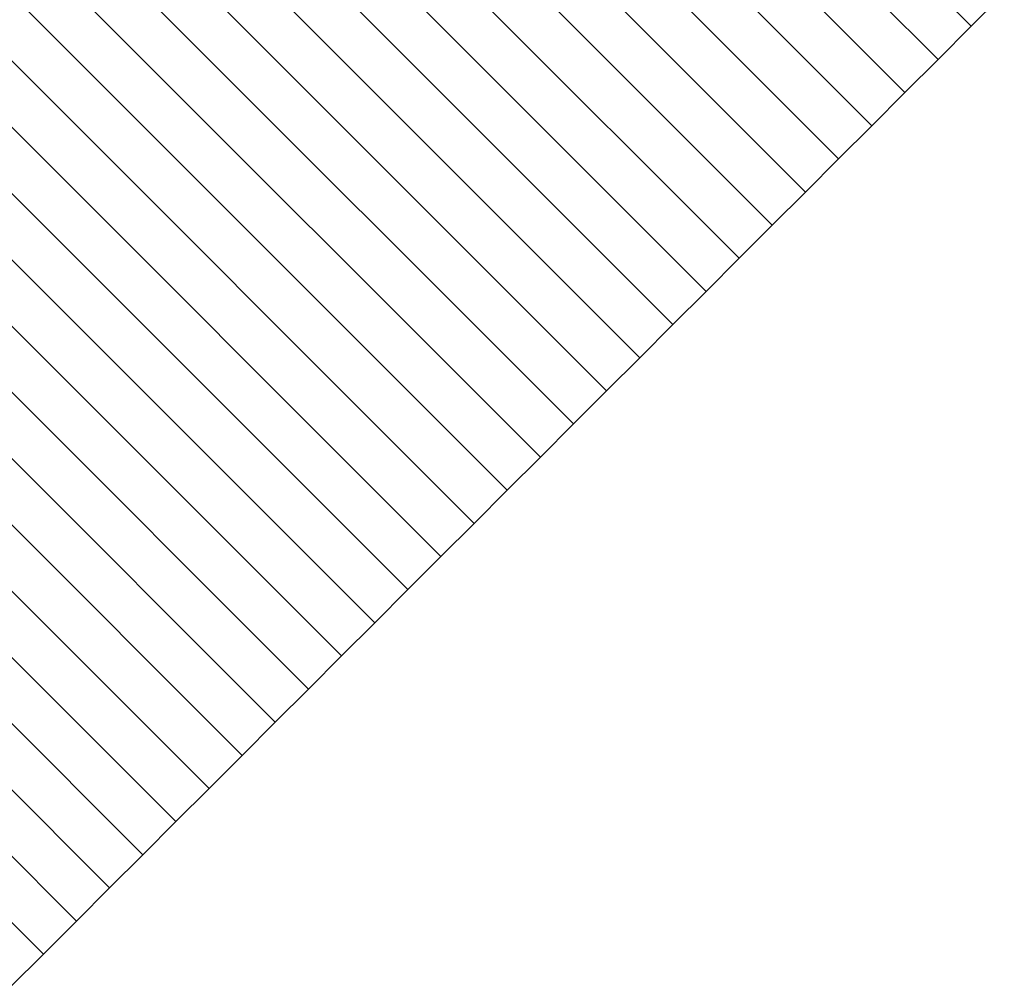
# Model space of a CAD drawing. Units: millimetres. Extents: x 2942 to 12997, y 2700 to 10531.
# Drawn here: x 9518 to 9521, y 4294 to 4298 of the extents above; entities that cross this region are included whole.
import ezdxf

# ---------------------------------------------------------------- set-up
doc = ezdxf.new("R2010")
doc.units = ezdxf.units.MM
doc.header["$LTSCALE"] = 700

# ---------------------------------------------------------------- blocks, each defined once
blk = doc.blocks.new('A$C56E41E27')
at = {"color": 0, "linetype": 'Continuous', "lineweight": 0}
for p, q in [((9512.7822, 4305.9951), (9521.2675, 4297.5098)), ((9512.7822, 4305.9951), (9521.2675, 4297.5098)), ((9512.6613, 4305.8742), (9521.1466, 4297.3889)), ((9512.6613, 4305.8742), (9521.1466, 4297.3889)), ((9512.5404, 4305.7533), (9521.0257, 4297.268)), ((9512.5404, 4305.7533), (9521.0257, 4297.268)), ((9512.4195, 4305.6324), (9520.9048, 4297.1471)), ((9512.4195, 4305.6324), (9520.9048, 4297.1471)), ((9512.2986, 4305.5114), (9520.7839, 4297.0262)), ((9512.2986, 4305.5114), (9520.7839, 4297.0262)), ((9512.1777, 4305.3905), (9520.663, 4296.9052)), ((9512.1777, 4305.3905), (9520.663, 4296.9052)), ((9512.0568, 4305.2696), (9520.542, 4296.7843)), ((9512.0568, 4305.2696), (9520.542, 4296.7843)), ((9511.9359, 4305.1487), (9520.4211, 4296.6634)), ((9511.9359, 4305.1487), (9520.4211, 4296.6634)), ((9511.8149, 4305.0278), (9520.3002, 4296.5425)), ((9511.8149, 4305.0278), (9520.3002, 4296.5425)), ((9511.694, 4304.9069), (9520.1793, 4296.4216)), ((9511.694, 4304.9069), (9520.1793, 4296.4216)), ((9511.5731, 4304.786), (9520.0584, 4296.3007)), ((9511.5731, 4304.786), (9520.0584, 4296.3007)), ((9511.4522, 4304.6651), (9519.9375, 4296.1798)), ((9511.4522, 4304.6651), (9519.9375, 4296.1798)), ((9511.3313, 4304.5442), (9519.8166, 4296.0589)), ((9511.3313, 4304.5442), (9519.8166, 4296.0589)), ((9511.2104, 4304.4233), (9519.6957, 4295.938)), ((9511.2104, 4304.4233), (9519.6957, 4295.938)), ((9511.0895, 4304.3023), (9519.5748, 4295.8171)), ((9511.0895, 4304.3023), (9519.5748, 4295.8171)), ((9510.9686, 4304.1814), (9519.4539, 4295.6962)), ((9510.9686, 4304.1814), (9519.4539, 4295.6962)), ((9510.8477, 4304.0605), (9519.333, 4295.5753)), ((9510.8477, 4304.0605), (9519.333, 4295.5753)), ((9510.7268, 4303.9396), (9519.2121, 4295.4544)), ((9510.7268, 4303.9396), (9519.2121, 4295.4544)), ((9510.6059, 4303.8187), (9519.0912, 4295.3335)), ((9510.6059, 4303.8187), (9519.0912, 4295.3335)), ((9510.485, 4303.6979), (9518.9703, 4295.2126)), ((9510.485, 4303.6979), (9518.9703, 4295.2126)), ((9510.3641, 4303.577), (9518.8494, 4295.0917)), ((9510.3641, 4303.577), (9518.8494, 4295.0917)), ((9510.2432, 4303.4561), (9518.7285, 4294.9708)), ((9510.2432, 4303.4561), (9518.7285, 4294.9708)), ((9510.1223, 4303.3352), (9518.6076, 4294.8499)), ((9510.1223, 4303.3352), (9518.6076, 4294.8499)), ((9510.0014, 4303.2143), (9518.4867, 4294.729)), ((9510.0014, 4303.2143), (9518.4867, 4294.729)), ((9509.8805, 4303.0934), (9518.3658, 4294.6081)), ((9509.8805, 4303.0934), (9518.3658, 4294.6081)), ((9509.7597, 4302.9725), (9518.2449, 4294.4872)), ((9509.7597, 4302.9725), (9518.2449, 4294.4872)), ((9509.6388, 4302.8516), (9518.124, 4294.3663)), ((9509.6388, 4302.8516), (9518.124, 4294.3663)), ((9509.5179, 4302.7307), (9518.0032, 4294.2454)), ((9509.5179, 4302.7307), (9518.0032, 4294.2454)), ((9509.397, 4302.6098), (9517.8823, 4294.1246)), ((9509.397, 4302.6098), (9517.8823, 4294.1246)), ((9521.2675, 4297.5098), (9521.3884, 4297.6307)), ((9521.2675, 4297.5098), (9521.3884, 4297.6307)), ((9521.1466, 4297.3889), (9521.2675, 4297.5098)), ((9521.1466, 4297.3889), (9521.2675, 4297.5098)), ((9521.0257, 4297.268), (9521.1466, 4297.3889)), ((9521.0257, 4297.268), (9521.1466, 4297.3889)), ((9520.9048, 4297.1471), (9521.0257, 4297.268)), ((9520.9048, 4297.1471), (9521.0257, 4297.268)), ((9520.7839, 4297.0262), (9520.9048, 4297.1471)), ((9520.7839, 4297.0262), (9520.9048, 4297.1471)), ((9520.663, 4296.9052), (9520.7839, 4297.0262)), ((9520.663, 4296.9052), (9520.7839, 4297.0262)), ((9520.542, 4296.7843), (9520.663, 4296.9052)), ((9520.542, 4296.7843), (9520.663, 4296.9052)), ((9520.4211, 4296.6634), (9520.542, 4296.7843)), ((9520.4211, 4296.6634), (9520.542, 4296.7843)), ((9520.3002, 4296.5425), (9520.4211, 4296.6634)), ((9520.3002, 4296.5425), (9520.4211, 4296.6634)), ((9520.1793, 4296.4216), (9520.3002, 4296.5425)), ((9520.1793, 4296.4216), (9520.3002, 4296.5425)), ((9520.0584, 4296.3007), (9520.1793, 4296.4216)), ((9520.0584, 4296.3007), (9520.1793, 4296.4216)), ((9519.9375, 4296.1798), (9520.0584, 4296.3007)), ((9519.9375, 4296.1798), (9520.0584, 4296.3007)), ((9519.8166, 4296.0589), (9519.9375, 4296.1798)), ((9519.8166, 4296.0589), (9519.9375, 4296.1798)), ((9519.6957, 4295.938), (9519.8166, 4296.0589)), ((9519.6957, 4295.938), (9519.8166, 4296.0589)), ((9519.5748, 4295.8171), (9519.6957, 4295.938)), ((9519.5748, 4295.8171), (9519.6957, 4295.938)), ((9519.4539, 4295.6962), (9519.5748, 4295.8171)), ((9519.4539, 4295.6962), (9519.5748, 4295.8171)), ((9519.333, 4295.5753), (9519.4539, 4295.6962)), ((9519.333, 4295.5753), (9519.4539, 4295.6962)), ((9519.2121, 4295.4544), (9519.333, 4295.5753)), ((9519.2121, 4295.4544), (9519.333, 4295.5753)), ((9519.0912, 4295.3335), (9519.2121, 4295.4544)), ((9519.0912, 4295.3335), (9519.2121, 4295.4544)), ((9518.9703, 4295.2126), (9519.0912, 4295.3335)), ((9518.9703, 4295.2126), (9519.0912, 4295.3335)), ((9518.8494, 4295.0917), (9518.9703, 4295.2126)), ((9518.8494, 4295.0917), (9518.9703, 4295.2126)), ((9518.7285, 4294.9708), (9518.8494, 4295.0917)), ((9518.7285, 4294.9708), (9518.8494, 4295.0917)), ((9518.6076, 4294.8499), (9518.7285, 4294.9708)), ((9518.6076, 4294.8499), (9518.7285, 4294.9708)), ((9518.4867, 4294.729), (9518.6076, 4294.8499)), ((9518.4867, 4294.729), (9518.6076, 4294.8499)), ((9518.3658, 4294.6081), (9518.4867, 4294.729)), ((9518.3658, 4294.6081), (9518.4867, 4294.729)), ((9518.2449, 4294.4872), (9518.3658, 4294.6081)), ((9518.2449, 4294.4872), (9518.3658, 4294.6081)), ((9518.124, 4294.3663), (9518.2449, 4294.4872)), ((9518.124, 4294.3663), (9518.2449, 4294.4872)), ((9518.0032, 4294.2454), (9518.124, 4294.3663)), ((9518.0032, 4294.2454), (9518.124, 4294.3663)), ((9517.8823, 4294.1246), (9518.0032, 4294.2454)), ((9517.8823, 4294.1246), (9518.0032, 4294.2454)), ((9517.7614, 4294.0037), (9517.8823, 4294.1246)), ((9517.7614, 4294.0037), (9517.8823, 4294.1246))]:
    blk.add_line(p, q, dxfattribs=at)

msp = doc.modelspace()

# ---------------------------------------------------------------- block references
msp.add_blockref('A$C56E41E27', (0, 0))

doc.saveas('drawing.dxf')
